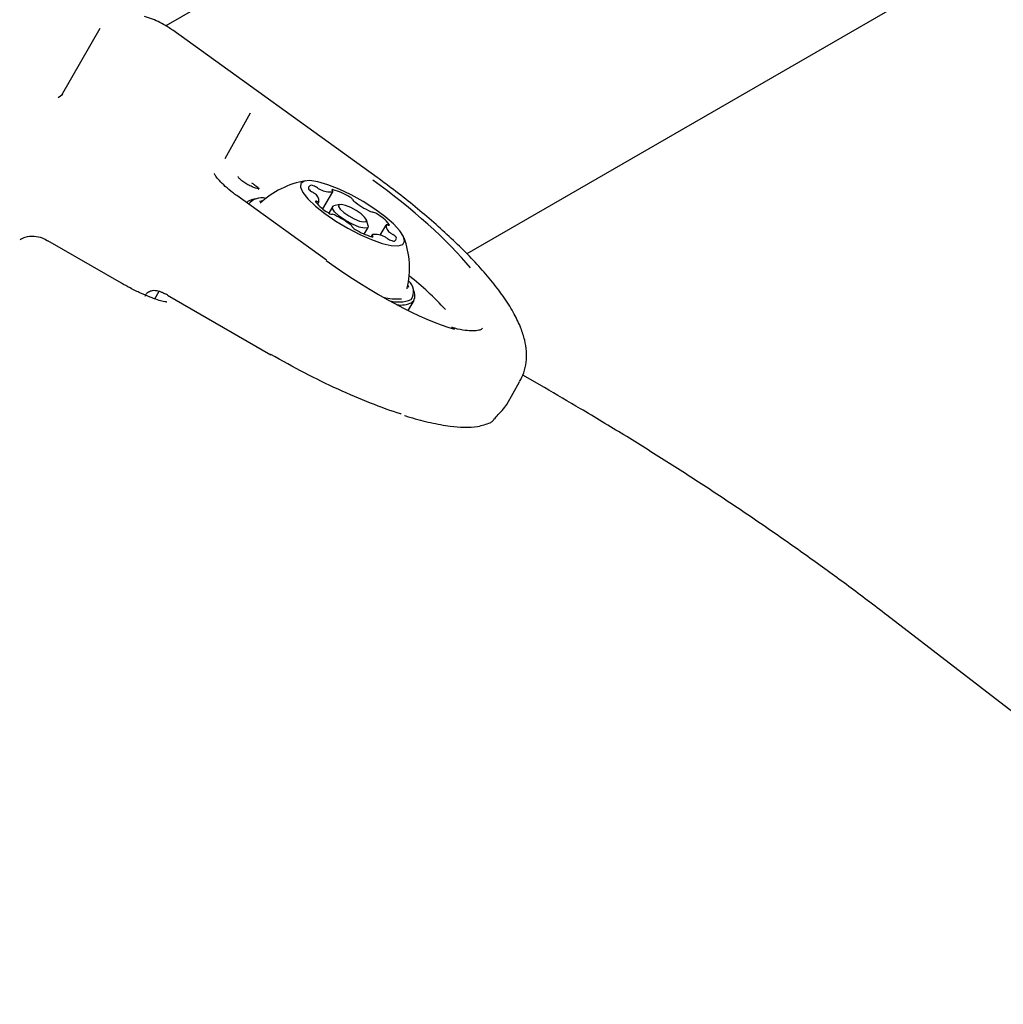
# Model space of a CAD drawing. Units: millimetres. Extents: x 5.1 to 15.7, y 4.3 to 14.5.
# Drawn here: x 9.5 to 9.6, y 8.5 to 8.6 of the extents above; entities that cross this region are included whole.
import ezdxf

# ---------------------------------------------------------------- set-up
doc = ezdxf.new("R2010")
doc.units = ezdxf.units.MM
doc.styles.add('SLDTEXTSTYLE0', font='TXT', dxfattribs={"width": 0.75})
doc.dimstyles.new('SLDDIMSTYLE0', dxfattribs={"dimtxt": 0.15875, "dimasz": 0.08, "dimexe": 0, "dimexo": 0.0625, "dimgap": 0.0396875, "dimtad": 2, "dimdec": 0, "dimlfac": 100, "dimrnd": 1e-09, "dimzin": 12, "dimdsep": 46, "dimtxsty": 'SLDTEXTSTYLE0', "dimblk1": 'DOT', "dimblk2": 'DOT', "dimsah": 1, "dimcen": 0.09, "dimse1": 1, "dimse2": 1, "dimadec": 0, "dimazin": 3, "dimtfac": 1, "dimtdec": 0, "dimtofl": 0, "dimtmove": 0, "dimatfit": 3, "dimldrblk": 'DOT', "dimfxl": 0, "dimfrac": 2, "dimtolj": 1, "dimtzin": 12, "dimarcsym": 0})

# ---------------------------------------------------------------- blocks, each defined once
blk = doc.blocks.new('_Dot')
at = {"color": 0, "linetype": 'ByBlock', "lineweight": -2}
blk.add_line((-0.5, 0), (-1, 0), dxfattribs=at)
at = {"color": 0, "linetype": 'ByBlock', "const_width": 0.5}
blk.add_lwpolyline([(-0.25, 0, 1), (0.25, 0, 1)], format="xyb", close=True, dxfattribs=at)
blk = doc.blocks.new('_D_7')
at = {"color": 7, "linetype": 'Continuous', "lineweight": 18}
blk.add_line((5.306350903714827, 7.066540665162083), (5.306350903714827, 11.74814027304258), dxfattribs=at)
at = {"color": 7, "linetype": 'Continuous', "lineweight": 18, "xscale": 0.08, "yscale": 0.08}
for p, rotation in [((5.306350903714827, 11.74814027304258), 90.0000000000004), ((5.306350903714827, 7.066540665162083), 270.0000000000004)]:
    blk.add_blockref('_Dot', p, dxfattribs=dict(at, rotation=rotation))
at = {"color": 7, "linetype": 'Continuous', "lineweight": 18, "insert": (5.101711423309093, 9.231392551942681), "char_height": 0.15875, "attachment_point": 1, "rotation": 90.00000000000041, "style": 'SLDTEXTSTYLE0'}
blk.add_mtext('468', dxfattribs=at)

msp = doc.modelspace()

# ---------------------------------------------------------------- linework, layer by layer
at = {"color": 7, "linetype": 'Continuous', "lineweight": 25}
for p, q in [((9.841644601534453, 8.783008093291999), (9.504395475666028, 8.588291411221485)), ((9.492421758717533, 8.625214705615383), (9.471563232005757, 8.613171670355506)), ((9.46437467631337, 8.612872363096677), (9.460131659874092, 8.6055232430465)), ((9.494628813984129, 8.596601377719653), (9.47231122337755, 8.612695538583658)), ((9.460313680845541, 8.605663279527988), (9.459836877990599, 8.605296454795438)), ((9.480766840936928, 8.6036393307113), (9.478016005013217, 8.598669479086999)), ((9.489077818003391, 8.587593728152559), (9.47929180155129, 8.594643850453812)), ((9.488683540940155, 8.593185773077392), (9.48977077772437, 8.595068922427515)), ((9.481346655650178, 8.59429892670704), (9.481025994343417, 8.594225241553714)), ((9.482119954497428, 8.594053997014576), (9.48179266240797, 8.59400636594738)), ((9.48810287333974, 8.593709645420596), (9.488278403697258, 8.594013672918088)), ((9.489731558909106, 8.59342711280941), (9.489331942620332, 8.592734957093723)), ((9.489779067581177, 8.593478434022543), (9.489880830861365, 8.593521108112881)), ((9.490522153474885, 8.593668478419533), (9.489880830861365, 8.593521108112881)), ((9.493635439570648, 8.591353383763874), (9.493442404693214, 8.59198247059253)), ((9.495564791351127, 8.591427069004467), (9.494920769116256, 8.590311589772464)), ((9.493205136325763, 8.590443525379081), (9.493628673226135, 8.591177112809408)), ((9.494072417324016, 8.59037181949504), (9.49395852372598, 8.590174549996583)), ((9.466723447969223, 8.58507589567535), (9.458689800432929, 8.589714124243004)), ((9.498087341771003, 8.584629718823427), (9.497977373078884, 8.584898712127918)), ((9.470357809342405, 8.583370794226767), (9.470838405882713, 8.584203211852524)), ((9.471732111021474, 8.583780566324545), (9.483015912606076, 8.577265860442193)), ((9.498672655277039, 8.58403693711339), (9.498576137838322, 8.584351480527717)), ((9.497995751507103, 8.582091114272675), (9.498640853457834, 8.583208463627402)), ((9.508742582241778, 8.571855171125474), (9.510156199484483, 8.574303628012293)), ((9.512855789551349, 8.57368315887142), (9.51048859815447, 8.57504985746163)), ((10.03597940937967, 8.174026491228751), (9.550213143284692, 8.548845945573188))]:
    msp.add_line(p, q, dxfattribs=at)
at = {"color": 7, "linetype": 'Continuous', "lineweight": 25, "flags": 128}
for points in [[(9.497413515373921, 8.589322109678891), (9.497610163320376, 8.58965961428654), (9.497500139212327, 8.59016212507877), (9.497089374477923, 8.590802551568704), (9.496400013550312, 8.5915463681985), (9.495469220055536, 8.592353475621117), (9.49434717331183, 8.59318036246649), (9.493094363149575, 8.593982451050753), (9.491778328888897, 8.594716500570716), (9.490470018277431, 8.595342938226752), (9.489239962678885, 8.595827992602683), (9.488154474708967, 8.596145514291548), (9.4872720733051, 8.59627838561691), (9.486640328955367, 8.596219443451233), (9.486293299161188, 8.59597186538192), (9.486249692388586, 8.595548998406771), (9.486511859489966, 8.594973639393874), (9.487065666969027, 8.59427680609654), (9.48788125892123, 8.593496064978194), (9.48891466657332, 8.592673505994615), (9.490110178651287, 8.591853473513519), (9.49140334478956, 8.591080175698222), (9.492724450066902, 8.590395301234103), (9.494002273355857, 8.5898357718808), (9.495167926872163, 8.589431752010576), (9.49615856993304, 8.58920502243921), (9.496920796714656, 8.589167806216585), (9.497413515373921, 8.589322109678891)], [(9.47927810952829, 8.594612150440952), (9.479292066884694, 8.594640954531753), (9.47929180155129, 8.594643850453812)], [(9.489806846179532, 8.595285822180552), (9.489762257126408, 8.59529405000244), (9.48972612230333, 8.595295459418676), (9.489699521291026, 8.595290008320886), (9.489683248833675, 8.595277859568593), (9.489677791094756, 8.595259376123558), (9.48968331113221, 8.595235110205753), (9.489699644026835, 8.595205786794988), (9.489726301809501, 8.595172281971083)], [(9.481025994343417, 8.594225241553714), (9.480547706926526, 8.594024673329132), (9.480377028083103, 8.593862022647645)], [(9.488084624980475, 8.594001076539785), (9.48803243091662, 8.594016363264553), (9.48798724785836, 8.594025104385464), (9.487950425715693, 8.594027038748733), (9.48792306460403, 8.59402210856243), (9.487905981976624, 8.594010461123085), (9.487899688201978, 8.593992444414999), (9.48790437131582, 8.593968596713694), (9.487919891403267, 8.593939630504153)], [(9.493635439570648, 8.591353383763874), (9.493581164554065, 8.591125791596275), (9.493238467395198, 8.591074084748298), (9.492658525373198, 8.591209334040522), (9.491929629403726, 8.591510948994246), (9.491162747290677, 8.591933011466912), (9.490474629883957, 8.592411266273059), (9.48997003682094, 8.592872903453845), (9.489725787821325, 8.593247642933246), (9.489779067581177, 8.593478434022543), (9.489779067581177, 8.593478434022543)], [(9.49044300425696, 8.593635287460383), (9.49040156444374, 8.593455783279818), (9.490591535887887, 8.593164319240284), (9.490983997159121, 8.592805268099674), (9.49151919958657, 8.592433292139336), (9.492115663452276, 8.592105021327265), (9.492682582539643, 8.591870431918812), (9.493133648556755, 8.591765238024859), (9.493400190791428, 8.591805454462174), (9.493441630604647, 8.59198495864274), (9.493251659160501, 8.592276422682273), (9.492859197889265, 8.592635473822885), (9.492323995461817, 8.593007449783222), (9.491727531596112, 8.593335720595293), (9.491160612508745, 8.593570310003745), (9.490709546491633, 8.5936755038977), (9.49044300425696, 8.593635287460383)], [(9.495758570067911, 8.591439665382772), (9.495810764131768, 8.591424378658004), (9.495855947190028, 8.591415637537093), (9.495892769332693, 8.591413703173824), (9.49592013044436, 8.591418633360126), (9.495937213071763, 8.591430280799472), (9.495943506846409, 8.591448297507558), (9.495938823732567, 8.591472145208863), (9.49592330364512, 8.591501111418404)], [(9.494036348868857, 8.590154919742005), (9.49408093792198, 8.590146691920117), (9.494117072745057, 8.59014528250388), (9.49414367375736, 8.59015073360167), (9.494159946214713, 8.590162882353962), (9.49416540395363, 8.590181365798998), (9.49415988391618, 8.590205631716803), (9.494143551021551, 8.590234955127569), (9.494116893238886, 8.590268459951474)], [(9.489064125980393, 8.5875620281397), (9.489078083336796, 8.587590832230502), (9.489077818003391, 8.587593728152559)], [(9.497885158186389, 8.584475156390019), (9.497901086258102, 8.584532675945509), (9.49790145207695, 8.584534268965276)]]:
    msp.add_lwpolyline(points, dxfattribs=at)
at = {"color": 7, "linetype": 'Continuous', "lineweight": 25}
for centre, radius, start, end in [((9.48844275529045, 8.586694839460916), 0.009702319813613558, 99.77147265929375, 132.8668420686135), ((9.487445122834968, 8.595447282354456), 0.0003202276092456986, 52.68909490613337, 198.3205610348708), ((9.487360428800322, 8.59450946145819), 0.001224672726725142, 52.73744735368999, 76.841243937158), ((9.487863646845666, 8.5958716791623), 0.0008931506539160223, 216.0058819895629, 246.0466340686509), ((9.486873408039392, 8.593838649178062), 0.001369130609991893, 48.57878135013709, 62.71531445019738), ((9.487376718897224, 8.594071658728332), 0.0008898808939413294, 354.8199081992478, 63.10875521175834), ((9.488999414864772, 8.596729393951613), 0.001534970732725018, 234.2187491158298, 247.3032339718072), ((9.489484021269172, 8.59728645326332), 0.002247896735180881, 241.3758699107312, 276.8884743006533), ((9.489698421039403, 8.595103871028266), 7.387417978078849e-05, 318.3574335443888, 67.82672634174087), ((9.4878722039315, 8.588371744268066), 0.007179645813533267, 58.33725428361122, 74.36774039228587), ((9.491403990651166, 8.593931327892909), 0.0006001437973065573, 26.96228134030484, 66.74605930836132), ((9.48201339548671, 8.592593261119417), 0.001803832364184844, 75.41545559576133, 141.9130504670761), ((9.491746635899245, 8.597003219254349), 0.004901994437759545, 218.6798251585041, 239.4619061119627), ((9.488183541070462, 8.594174240256045), 0.0001994243352438864, 240.2637509713315, 293.4699363094495), ((9.492223895720644, 8.594297388656251), 0.0003000811080259302, 198.2457217438157, 238.2013994225465), ((9.497662080651518, 8.601041343893636), 0.008961283838223264, 231.3546129530834, 245.1490172945327), ((9.48982732250601, 8.59356321894421), 0.0009685786865214689, 233.8442336467666, 262.2273681519409), ((9.489651233042531, 8.591978326497502), 0.0006268368273480217, 61.8274465684213, 85.87439457250282), ((9.486181114396887, 8.584399398028944), 0.008961283838194098, 51.35461295307912, 65.14901729458317), ((9.494191962005862, 8.593462415425089), 0.0006268368273819673, 241.827446569163, 265.8743945722397), ((9.494015872542379, 8.591877522978349), 0.0009685786865201003, 53.84423364685058, 82.22736815192592), ((9.49209655914906, 8.588437522668118), 0.00490199443788043, 38.679825158733, 59.46190611168788), ((9.491619299327759, 8.591143353266318), 0.0003000811080069379, 18.24572174251579, 58.20139942388905), ((9.496466476151163, 8.591369083194225), 0.0008898808939421102, 174.8199081993609, 243.1087552119129), ((9.495659653977928, 8.591266501666539), 0.0001994243352189876, 60.26375096841993, 113.4699363136371), ((9.49243920439722, 8.591509414029646), 0.0006001437973057518, 206.9622813401545, 246.7460593082952), ((9.49597099111682, 8.597068997654342), 0.007179645813371534, 238.3372542834334, 254.3677403924845), ((9.494144774008985, 8.59033687089429), 7.38741797819297e-05, 138.3574335442739, 247.8267263404658), ((9.494359173779207, 8.588154288659219), 0.002247896735199428, 61.37586991072686, 96.88847430041304), ((9.496969787009057, 8.591602092744589), 0.001369130610103783, 228.5787813508984, 242.715314449692), ((9.495979548202685, 8.589569062760212), 0.0008931506539710303, 36.00588199036775, 66.04663406772396), ((9.494843780183466, 8.58871134797067), 0.001534970733035652, 54.21874911731967, 67.30323397054683), ((9.496482766248091, 8.590931280464417), 0.001224672726780946, 232.7374473541076, 256.8412439364936), ((9.496398072213418, 8.589993459568099), 0.0003202276092466241, 232.6890949061342, 18.32056103477007), ((9.48844275529045, 8.586694839460916), 0.009702319813612685, 347.1331579313931, 20.22852734070575), ((9.479215068202551, 8.5616357639678), 0.0307291777706827, 42.00114110664125, 52.05663001540807), ((9.497022634177666, 8.584166124095498), 0.001561894856872571, 326.6331378822439, 48.85372622941311), ((9.49777573423944, 8.583685572076218), 0.000963288501454721, 311.7812843017592, 21.39255302677912), ((9.496817739890153, 8.589761691507475), 0.006400096200753521, 255.9498638990221, 274.1136959408342), ((9.496964256547713, 8.586525662823465), 0.003495213478469535, 252.1416088583433, 292.9489098280411), ((9.497191496525122, 8.585605390311608), 0.002909123897975708, 261.3923527617479, 294.9265114194269), ((9.506517239919406, 8.57075671791482), 0.000999999999999973, 294.0096684821198, 316.3140322849284)]:
    msp.add_arc(centre, radius, start, end, dxfattribs=at)
for start_param, end_param in [(0.7964083633369528, 1.596787792907746), (4.742049651057386, 5.685485392747637)]:
    msp.add_ellipse((9.491569965271648, 8.591974149236034), major_axis=(0.01589440443579981, -0.01163516248156249), ratio=0.2559928971679236, start_param=start_param, end_param=end_param, dxfattribs=at)
for points, knots in [([(9.47231122337755, 8.612695538583658), (9.471983652464688, 8.612914825853485), (9.471161825433096, 8.613464985220357), (9.47010404389706, 8.613933600932924), (9.469385794247453, 8.61415777765262), (9.469234482048137, 8.614205004508229)], [0, 0, 0, 0, 0.3434589746389963, 0.8616878316022449, 1, 1, 1, 1]), ([(9.47929180155129, 8.594643850453812), (9.479141560552026, 8.594754663730424), (9.478703560116756, 8.595077719777894), (9.478030960601433, 8.595644686321702), (9.47740550532318, 8.596266630772664), (9.477012170387788, 8.596743429832712), (9.476842308630355, 8.59704573721665), (9.476838549176435, 8.597061422632068), (9.47683714366053, 8.597067286808437)], [0, 0, 0, 0, 0.1147900421034542, 0.3346495873494104, 0.5518536203678627, 0.7394264601391546, 0.9025815285089012, 1, 1, 1, 1]), ([(9.48172741951468, 8.595391317374505), (9.481731963986554, 8.595394920721427), (9.48174923430568, 8.595408614491133), (9.481602481979468, 8.595390402696767), (9.48134174339073, 8.595459808473445), (9.480962764821331, 8.595600243772356), (9.48050650090674, 8.595830648443567), (9.480048742060347, 8.59611774252185), (9.479692398774608, 8.59639698696047), (9.47947715733851, 8.596623975927809), (9.479437677208011, 8.596698862027957), (9.47942021644655, 8.596731981683716)], [0, 0, 0, 0, 0.03711816000020701, 0.1410598384304615, 0.2443366932488216, 0.3699022641164822, 0.5064617774344804, 0.647093655857223, 0.7875843314580621, 0.9060555456099831, 1, 1, 1, 1]), ([(9.48091985500004, 8.596046279872438), (9.4810109406081, 8.595984468725746), (9.481241567247272, 8.59582796434126), (9.481511398775925, 8.595589836817144), (9.481674292830125, 8.595411602636084), (9.48169757866419, 8.595313242523126), (9.481702106242821, 8.595332541340781), (9.481702784923833, 8.595335434220662)], [0, 0, 0, 0, 0.2030128585418066, 0.514023831776736, 0.7662200400833058, 0.9649565401152065, 1, 1, 1, 1]), ([(9.51015193801472, 8.574342869081814), (9.510315585003253, 8.574651615749824), (9.510676748126338, 8.575333008740053), (9.51090118527776, 8.576481100377734), (9.510924469768117, 8.577692897084335), (9.510721006674903, 8.578935804886543), (9.510289073391705, 8.58027184698295), (9.509574350868737, 8.581767584658834), (9.508547598580343, 8.583415802421515), (9.507240996246665, 8.58515677646281), (9.50573692825148, 8.586909415267256), (9.50407161386225, 8.588658598198725), (9.502259875530934, 8.590403957516527), (9.500318742205426, 8.592137784047855), (9.498267988925747, 8.593844508435824), (9.496358338803462, 8.595337346364007), (9.495127977728071, 8.596236561547666), (9.494628813984129, 8.596601377719653)], [0, 0, 0, 0, 0.03991769312431396, 0.08809693868559616, 0.1376623325293277, 0.1915331246148081, 0.2534076230683664, 0.3270948507273339, 0.410797716583726, 0.49334587871234, 0.5725685709040575, 0.6496373908394469, 0.7254232469325572, 0.8004372924969323, 0.8749895202943255, 0.9492826127791131, 1, 1, 1, 1]), ([(9.458699459492479, 8.589673582860147), (9.458505515244807, 8.589788531359535), (9.458044211658338, 8.590061940628765), (9.457187637522383, 8.590212169812206), (9.456330223347498, 8.590170927539182), (9.455838619038857, 8.589914581983667), (9.45566074016433, 8.589821827591356)], [0, 0, 0, 0, 0.2181596007494362, 0.5189007019058488, 0.8259221894989466, 1, 1, 1, 1]), ([(9.471660755579757, 8.583022631911035), (9.471648900908091, 8.58302305870811), (9.47162154890334, 8.583024043446951), (9.471265133978468, 8.58308571279287), (9.470673434872118, 8.583249739908444), (9.469835324760723, 8.583545352988056), (9.468807499113286, 8.583983345458522), (9.467737445175425, 8.584506207918308), (9.467035899280123, 8.584900353094561), (9.466723447969223, 8.58507589567535)], [0, 0, 0, 0, 0.09345782824218661, 0.2156330461245668, 0.3548385297115601, 0.5107155253994781, 0.6797005225880529, 0.8573464797265807, 0.9999999999999999, 0.9999999999999999, 0.9999999999999999, 0.9999999999999999]), ([(9.469300112802657, 8.5836723671336), (9.469353115555231, 8.58377442768979), (9.469455526023202, 8.583971626303311), (9.469700481855227, 8.584183748195413), (9.470188452473572, 8.584331977490066), (9.470594678373716, 8.58430208875174), (9.470986188473836, 8.584151534764176), (9.471093203028843, 8.584110382650913)], [0, 0, 0, 0, 0.1510229835312832, 0.2918024756512349, 0.5264731464592074, 0.8705671565031624, 1, 1, 1, 1]), ([(9.471093203028843, 8.584110382650913), (9.471139700694309, 8.584094576034595), (9.471257385292185, 8.584054569826401), (9.47148540629797, 8.583941319033144), (9.471668088010428, 8.583844974068503), (9.471758690246899, 8.583797191128705)], [0, 0, 0, 0, 0.2476844207080596, 0.6268839770692478, 0.9999999999999999, 0.9999999999999999, 0.9999999999999999, 0.9999999999999999]), ([(9.506095089450682, 8.580172867506857), (9.50607364627313, 8.580138520650184), (9.506030826520474, 8.580069933618079), (9.505739805218285, 8.579929564279535), (9.505134501170613, 8.57984222715239), (9.504226128145275, 8.579913073125567), (9.503413098348675, 8.580052036131564), (9.502849974112932, 8.580225108534298), (9.502729365923427, 8.580262176640806)], [0, 0, 0, 0, 0.1832411681713374, 0.3659131897878313, 0.5630610183329864, 0.753624792290869, 0.9472321277356939, 1, 1, 1, 1]), ([(9.497243955237847, 8.570807512084041), (9.497218541805243, 8.570814474293455), (9.496211151361624, 8.571090456815737), (9.493889762201189, 8.571976993447535), (9.490381608073172, 8.57345399206168), (9.486691205368892, 8.57524847769847), (9.484243907157817, 8.576617957797078), (9.483020214025228, 8.577302722483417)], [0, 0, 0, 0, 0.006428424013485663, 0.2548232275222794, 0.5032139262605915, 0.7515980259176599, 1, 1, 1, 1]), ([(9.550213143284692, 8.548845945573188), (9.549513834226246, 8.549382276955733), (9.547483214693255, 8.550939649863178), (9.544002484646686, 8.553520234778818), (9.539735627975263, 8.556576930692701), (9.535341174908817, 8.559615007415085), (9.530835824499443, 8.562624806128008), (9.52623310018521, 8.565597620000135), (9.521546718077179, 8.56852268525283), (9.517082470713945, 8.5712227963853), (9.5141674891314, 8.572919615013799), (9.512855789551349, 8.57368315887142)], [0, 0, 0, 0, 0.06306467217427544, 0.183124118888972, 0.3031013601804136, 0.4229953527361444, 0.5428235766695965, 0.6626011768144758, 0.7823415520761411, 0.9020568443909955, 1, 1, 1, 1]), ([(9.507346809550071, 8.570224997294524), (9.507675075165842, 8.570569073463927), (9.508331556888814, 8.571257173909638), (9.508605570397338, 8.57165585484125), (9.508742566819233, 8.571855180273792)], [0, 0, 0, 0, 0.5000377075007648, 1, 1, 1, 1]), ([(9.497593059845249, 8.570642194850075), (9.497788153991504, 8.5705795421248), (9.498792678184406, 8.5702569482413), (9.500508664625656, 8.569825097848145), (9.502460416921263, 8.569467981369382), (9.504173060734276, 8.56933914220233), (9.50570171336004, 8.56940850705244), (9.506513048482464, 8.569698765277632), (9.50694417188975, 8.569853001315957)], [0, 0, 0, 0, 0.04663276617593173, 0.2401083923069607, 0.4454425653935478, 0.6058573691821595, 0.7905623591800107, 1, 1, 1, 1]), ([(9.507346720540948, 8.570224903870812), (9.507328615173348, 8.570186722366039), (9.507300611695161, 8.57012766723058), (9.50725230517659, 8.570085659962439), (9.507235230752485, 8.570070812071659)], [0, 0, 0, 0, 0.6465399575718811, 1, 1, 1, 1])]:
    msp.add_open_spline(points, degree=3, knots=knots, dxfattribs=at)

# ---------------------------------------------------------------- dimensions: what is measured, and where the dimension line sits
at = {"color": 7, "linetype": 'Continuous', "lineweight": 18}
dim = msp.add_linear_dim(base=(5.306350903714825, 7.066540665162083), p1=(11.06870541669698, 11.74814027304258), p2=(11.60786225215565, 7.066540665162083), angle=90.0000000000002, dimstyle='SLDDIMSTYLE0', dxfattribs=at)
dim.commit()
dim.dimension.update_dxf_attribs({"geometry": '_D_7', "text_midpoint": (5.306350903714825, 9.40734046910233), "dimtype": 160})

doc.saveas('drawing.dxf')
